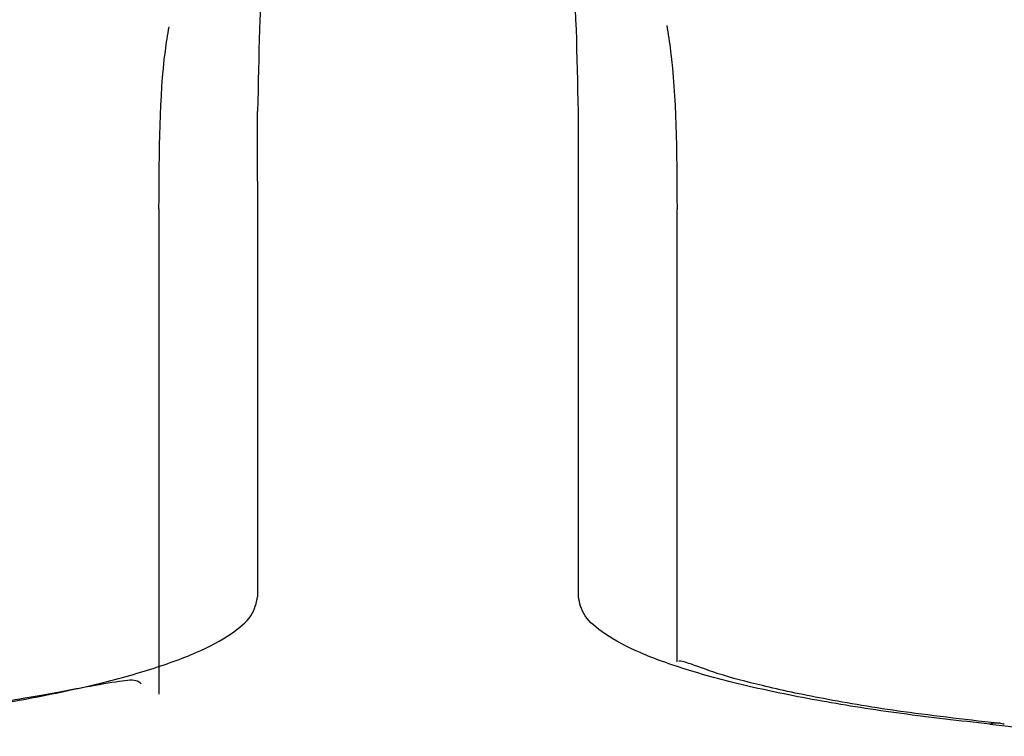
# Model space of a CAD drawing. Units: millimetres. Extents: x 41 to 276, y 23 to 201.
# Drawn here: x 208 to 215, y 86 to 91 of the extents above; entities that cross this region are included whole.
import ezdxf

# ---------------------------------------------------------------- set-up
doc = ezdxf.new("R2010")
doc.units = ezdxf.units.MM

msp = doc.modelspace()

# ---------------------------------------------------------------- linework, layer by layer
at = {"color": 7, "linetype": 'Continuous', "lineweight": 25}
for p, q in [((210.073572, 89.584798), (210.073572, 90.056833)), ((212.240239, 89.584798), (212.240239, 90.056833)), ((210.073572, 89.584798), (210.073572, 86.777476)), ((212.240239, 86.777476), (212.240239, 89.584798)), ((209.406905, 89.399035), (209.406905, 88.92826)), ((212.906905, 88.92826), (212.906905, 89.399035)), ((209.406905, 88.92826), (209.406905, 86.120937)), ((212.906905, 86.340084), (212.906905, 88.92826))]:
    msp.add_line(p, q, dxfattribs=at)
for points, knots in [([(210.24698, 91.985899), (210.196403, 91.716197), (210.095065, 91.17582), (210.080745, 90.430277), (210.073572, 90.056833)], [0, 0, 0, 0, 0.49909826, 1, 1, 1, 1]), ([(212.240239, 90.056833), (212.233065, 90.430277), (212.218745, 91.17582), (212.117408, 91.716197), (212.066831, 91.985899)], [0, 0, 0, 0, 0.50090174, 1, 1, 1, 1]), ([(209.406905, 89.399035), (209.409136, 89.782422), (209.411796, 90.23951), (209.466402, 90.574592), (209.475206, 90.62862)], [0, 0, 0, 0, 0.83876053, 1, 1, 1, 1]), ([(212.8374, 90.636558), (212.846646, 90.579979), (212.901788, 90.242566), (212.904581, 89.782203), (212.906905, 89.399035)], [0, 0, 0, 0, 0.16768604, 1, 1, 1, 1]), ([(207.293698, 85.917666), (207.496296, 85.94061), (207.901851, 85.98654), (208.445873, 86.072981), (208.932514, 86.171142), (209.344086, 86.281323), (209.671918, 86.399902), (209.902865, 86.523728), (210.047342, 86.650281), (210.064827, 86.735072), (210.073572, 86.777476)], [0, 0, 0, 0, 0.12213757, 0.24449202, 0.37136117, 0.4984466, 0.62577872, 0.75325993, 0.87660718, 1, 1, 1, 1]), ([(215.020113, 85.917666), (214.817544, 85.940608), (214.411995, 85.986539), (213.867998, 86.072969), (213.381331, 86.171134), (212.969781, 86.281305), (212.641912, 86.399893), (212.410969, 86.523714), (212.266456, 86.650275), (212.248979, 86.735067), (212.240239, 86.777476)], [0, 0, 0, 0, 0.12212212, 0.24449176, 0.37133113, 0.49844636, 0.62574988, 0.7532597, 0.87659286, 1, 1, 1, 1]), ([(215.116884, 85.918982), (214.883768, 85.945485), (214.43802, 85.996161), (213.899744, 86.085834), (213.482499, 86.175468), (213.19152, 86.252089), (212.964048, 86.338669), (212.933604, 86.342407), (212.919476, 86.344141)], [0, 0, 0, 0, 0.21395301, 0.40910672, 0.58524971, 0.7422626, 0.88039686, 1, 1, 1, 1]), ([(209.287163, 86.190928), (209.279513, 86.197369), (209.250835, 86.221512), (209.139966, 86.208041), (208.912074, 86.16849), (208.528594, 86.095515), (207.968557, 86.004568), (207.464313, 85.94864), (207.19693, 85.918983)], [0, 0, 0, 0, 0.04944851, 0.18535832, 0.34760865, 0.53713874, 0.75455985, 1, 1, 1, 1]), ([(215.020113, 85.917666), (215.349088, 85.879691), (216.021277, 85.802097), (216.89462, 85.649871), (217.64412, 85.47172), (218.220231, 85.270766), (218.597669, 85.055795), (218.764275, 84.835791), (218.72619, 84.619903), (218.500648, 84.412606), (218.096023, 84.213951), (217.5052, 84.024715), (216.726158, 83.850309), (215.78001, 83.699114), (214.70321, 83.578034), (213.543098, 83.491488), (212.351221, 83.440895), (211.156905, 83.424503), (209.962589, 83.440895), (208.770713, 83.491488), (207.6106, 83.578034), (206.5338, 83.699114), (205.587653, 83.850309), (204.80861, 84.024715), (204.217787, 84.213951), (203.813163, 84.412606), (203.587621, 84.619903), (203.549536, 84.835791), (203.716141, 85.055795), (204.093579, 85.270766), (204.669691, 85.47172), (205.41919, 85.649871), (206.292534, 85.802097), (206.964723, 85.879691), (207.293698, 85.917666)], [0, 0, 0, 0, 0.02967643, 0.06063736, 0.09254258, 0.12497334, 0.15746145, 0.18952935, 0.22073292, 0.25069758, 0.28062658, 0.31172092, 0.34361151, 0.37587202, 0.4080524, 0.43971588, 0.47047199, 0.5, 0.52952801, 0.56028412, 0.5919476, 0.62412798, 0.65638849, 0.68827908, 0.71937342, 0.74930242, 0.77926708, 0.81047065, 0.84253855, 0.87502666, 0.90745742, 0.93936264, 0.97032357, 1, 1, 1, 1])]:
    msp.add_open_spline(points, degree=3, knots=knots, dxfattribs=at)
at = {"color": 8, "linetype": 'Continuous', "lineweight": 25}
msp.add_open_spline([(215.117612, 85.915051), (215.107653, 85.918811), (215.076288, 85.930653), (215.0429, 85.922966), (215.020113, 85.91772)], degree=3, knots=[0, 0, 0, 0, 0.31749044, 1, 1, 1, 1], dxfattribs=at)

doc.saveas('drawing.dxf')
